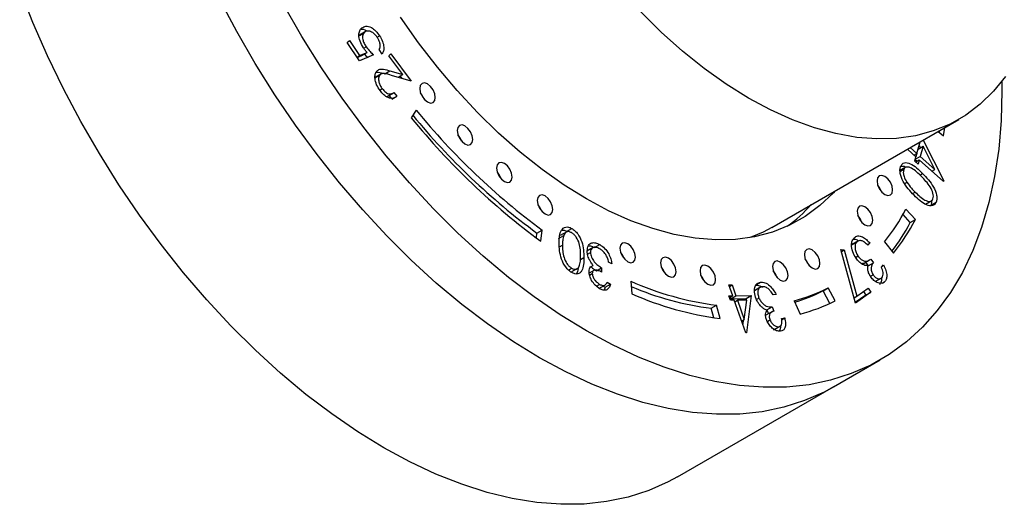
# Model space of a CAD drawing. Units: millimetres. Extents: x 5 to 745, y 5 to 745.
# Drawn here: x 82 to 149, y 85 to 118 of the extents above; entities that cross this region are included whole.
import ezdxf

# ---------------------------------------------------------------- set-up
doc = ezdxf.new("R2010")
doc.units = ezdxf.units.MM

msp = doc.modelspace()

# ---------------------------------------------------------------- linework, layer by layer
at = {"color": 7, "linetype": 'Continuous', "lineweight": 25}
for p, q in [((104.721, 116.642), (105.074, 116.847)), ((104.787, 116.678), (104.721, 116.642)), ((105.18, 116.917), (104.738, 116.662)), ((105.928, 116.521), (106.094, 116.617)), ((103.9, 116.161), (104.046, 116.29)), ((104.739, 114.911), (103.9, 116.161)), ((104.046, 116.29), (104.736, 115.262)), ((104.582, 115.145), (104.895, 115.283)), ((104.736, 115.262), (105.249, 115.487)), ((105.677, 115.316), (104.739, 114.911)), ((104.895, 115.283), (105.249, 115.487)), ((105.017, 115.766), (105.18, 115.861)), ((106.277, 115.374), (106.077, 115.67)), ((106.733, 115.24), (106.864, 115.393)), ((106.864, 115.393), (108.257, 113.525)), ((104.569, 115.165), (104.736, 115.262)), ((107.68, 113.97), (106.733, 115.24)), ((105.755, 113.736), (106.109, 113.94)), ((106.229, 114.03), (105.787, 113.775)), ((106.452, 114.024), (106.805, 114.229)), ((106.805, 114.229), (107.68, 113.97)), ((107.365, 113.788), (107.68, 113.97)), ((108.257, 113.525), (106.913, 113.921)), ((107.498, 113.865), (107.609, 113.716)), ((106.11, 112.922), (106.274, 113.017)), ((106.603, 112.477), (107.045, 112.732)), ((107.079, 112.765), (107.276, 112.501)), ((106.733, 112.552), (106.858, 112.384)), ((106.923, 112.297), (107.276, 112.501)), ((108.593, 111.555), (108.253, 111.036)), ((132.798, 103.576), (145.526, 110.923)), ((144.111, 110.107), (144.486, 109.808)), ((144.206, 110.031), (144.23, 110.175)), ((144.486, 109.808), (144.583, 110.379)), ((142.672, 108.611), (142.893, 109.403)), ((143.096, 109.52), (144.498, 106.738)), ((142.055, 108.87), (142.071, 108.929)), ((142.606, 108.376), (142.055, 108.87)), ((142.221, 109.016), (142.672, 108.611)), ((142.472, 108.496), (142.672, 108.611)), ((142.657, 108.602), (142.596, 108.385)), ((142.754, 108.906), (143.093, 109.101)), ((142.823, 109.155), (142.905, 108.993)), ((143.093, 109.101), (142.899, 108.407)), ((143.887, 107.521), (143.093, 109.101)), ((142.527, 108.09), (142.606, 108.376)), ((142.754, 107.887), (142.527, 108.09)), ((142.556, 108.194), (142.68, 108.083)), ((142.561, 108.212), (142.899, 108.407)), ((142.592, 108.032), (142.833, 108.172)), ((142.833, 108.172), (142.754, 107.887)), ((144.485, 106.689), (142.833, 108.172)), ((142.899, 108.407), (143.887, 107.521)), ((141.926, 107.671), (141.484, 107.416)), ((141.53, 107.373), (141.772, 107.512)), ((143.687, 107.405), (143.887, 107.521)), ((143.701, 107.413), (143.72, 107.376)), ((144.457, 106.714), (144.498, 106.738)), ((144.498, 106.738), (144.485, 106.689)), ((143.255, 105.152), (143.697, 105.407)), ((143.631, 105.096), (143.984, 105.3)), ((142.569, 104.101), (141.929, 104.818)), ((142.215, 103.897), (141.725, 104.447)), ((142.215, 103.897), (142.569, 104.101)), ((116.809, 103.189), (117.162, 103.393)), ((117.074, 102.634), (117.162, 103.393)), ((118.842, 103.275), (118.4, 103.02)), ((118.823, 103.302), (119.177, 103.506)), ((116.77, 102.856), (116.809, 103.189)), ((118.285, 102.829), (118.638, 103.033)), ((138.243, 102.389), (138.596, 102.594)), ((138.704, 102.667), (138.262, 102.412)), ((140.474, 102.603), (141.071, 101.82)), ((118.337, 102.249), (118.544, 102.369)), ((120.642, 102.211), (120.2, 101.956)), ((120.251, 101.76), (120.448, 101.874)), ((120.729, 102.202), (121.082, 102.406)), ((137.504, 102.078), (137.717, 102.048)), ((138.489, 98.426), (137.504, 102.078)), ((137.54, 101.945), (137.717, 102.048)), ((137.717, 102.048), (138.573, 98.885)), ((138.311, 102.429), (138.243, 102.389)), ((139.293, 102.389), (139.474, 102.494)), ((139.474, 102.494), (139.328, 102.357)), ((121.908, 101.087), (121.686, 101.215)), ((138.499, 101.537), (138.664, 101.632)), ((139.013, 101.106), (139.455, 101.361)), ((139.183, 101.205), (139.357, 100.951)), ((139.53, 101.418), (139.71, 101.155)), ((118.951, 100.673), (119.169, 100.799)), ((119.19, 100.564), (119.588, 100.793)), ((120.717, 100.669), (120.369, 100.468)), ((120.44, 100.869), (120.642, 100.986)), ((120.856, 100.626), (121.21, 100.83)), ((121.21, 100.83), (121.21, 100.537)), ((138.956, 101.114), (139.045, 101.154)), ((139.357, 100.951), (139.71, 101.155)), ((140.252, 100.873), (140.405, 101.016)), ((120.392, 100.33), (120.575, 100.436)), ((123.189, 99.914), (123.277, 99.053)), ((139.51, 100.248), (139.689, 100.351)), ((139.832, 99.883), (140.274, 100.138)), ((140.325, 99.787), (140.469, 99.87)), ((120.86, 99.577), (121.073, 99.7)), ((121.099, 99.455), (121.483, 99.676)), ((121.326, 99.585), (121.459, 99.508)), ((121.459, 99.508), (121.379, 99.312)), ((121.459, 99.508), (121.813, 99.713)), ((121.59, 99.841), (121.813, 99.713)), ((129.872, 99.658), (130.091, 99.662)), ((130.133, 98.921), (129.872, 99.658)), ((129.908, 99.556), (130.091, 99.662)), ((130.091, 99.662), (130.351, 98.924)), ((132.056, 99.519), (131.614, 99.263)), ((131.752, 99.691), (132.017, 99.844)), ((136.28, 99.254), (136.633, 99.458)), ((136.749, 98.405), (136.28, 99.254)), ((137.117, 98.584), (136.633, 99.458)), ((138.573, 98.885), (139.365, 99.437)), ((139.029, 99.203), (139.184, 98.952)), ((139.365, 99.437), (139.537, 99.156)), ((129.868, 98.917), (130.133, 98.921)), ((129.975, 98.613), (129.868, 98.917)), ((129.912, 98.793), (130.133, 98.921)), ((129.962, 98.822), (129.998, 98.72)), ((130.24, 98.617), (129.975, 98.613)), ((129.998, 98.72), (130.351, 98.924)), ((129.998, 98.72), (131.043, 98.734)), ((131.02, 96.406), (130.24, 98.617)), ((130.276, 98.515), (130.458, 98.62)), ((130.351, 98.924), (131.397, 98.938)), ((131.102, 98.629), (130.458, 98.62)), ((130.458, 98.62), (130.925, 97.298)), ((130.925, 97.298), (131.102, 98.629)), ((131.043, 98.734), (131.029, 98.628)), ((131.043, 98.734), (131.397, 98.938)), ((131.397, 98.938), (131.065, 96.406)), ((131.749, 98.671), (131.922, 98.77)), ((133.088, 99.011), (132.883, 98.982)), ((134.307, 98.579), (134.722, 97.678)), ((138.393, 98.781), (138.573, 98.885)), ((139.184, 98.952), (138.479, 98.462)), ((139.537, 99.156), (138.489, 98.426)), ((139.184, 98.952), (139.537, 99.156)), ((128.672, 98.071), (129.026, 98.275)), ((128.858, 97.422), (128.672, 98.071)), ((129.286, 97.365), (129.026, 98.275)), ((132.835, 97.849), (132.393, 97.594)), ((132.467, 97.961), (132.821, 98.165)), ((132.467, 97.961), (132.575, 97.699)), ((132.821, 98.165), (132.941, 97.874)), ((130.742, 97.193), (130.925, 97.298)), ((130.849, 97.254), (130.814, 96.989)), ((132.494, 97.171), (132.671, 97.274)), ((133.458, 97.383), (133.671, 97.413)), ((133.461, 97.292), (133.671, 97.413)), ((132.912, 96.615), (133.265, 96.819)), ((132.955, 96.618), (133.397, 96.874)), ((131.065, 96.406), (131.02, 96.406)), ((136.992, 92.718), (140.174, 94.555)), ((126.385, 86.595), (136.992, 92.718))]:
    msp.add_line(p, q, dxfattribs=at)
at = {"color": 8, "linetype": 'Continuous', "lineweight": 25}
for p, q in [((142.876, 107.136), (143.061, 107.243)), ((141.84, 106.558), (141.995, 106.647)), ((142.381, 105.872), (142.554, 105.972)), ((119.77, 101.392), (120.004, 101.527))]:
    msp.add_line(p, q, dxfattribs=at)
at = {"color": 7, "linetype": 'Continuous', "lineweight": 25, "flags": 128}
for points in [[(126.385, 86.595), (125.749, 86.25), (124.416, 85.663), (123.012, 85.216), (121.542, 84.911), (120.013, 84.749), (118.43, 84.732), (116.799, 84.858), (115.127, 85.128), (113.421, 85.541), (111.687, 86.094), (109.932, 86.786), (108.163, 87.614), (106.387, 88.575), (104.611, 89.665), (102.842, 90.879), (101.087, 92.213), (99.353, 93.662), (97.647, 95.22), (95.975, 96.88), (94.344, 98.636), (92.761, 100.481), (91.231, 102.409), (89.762, 104.411), (88.358, 106.479), (87.025, 108.605), (85.769, 110.781), (84.593, 112.999), (83.504, 115.249), (82.506, 117.522), (81.601, 119.811)], [(116.993, 94.698), (115.217, 95.788), (113.449, 97.002), (111.694, 98.336), (109.959, 99.785), (108.253, 101.343), (106.581, 103.003), (104.951, 104.759), (103.367, 106.605), (101.838, 108.532), (100.368, 110.534), (98.964, 112.602), (97.632, 114.728), (96.375, 116.904), (95.2, 119.122)], [(136.992, 92.718), (136.355, 92.373), (135.023, 91.786), (133.619, 91.339), (132.149, 91.034), (130.62, 90.872), (129.036, 90.855), (127.406, 90.981), (125.734, 91.251), (124.027, 91.664), (122.293, 92.217), (120.538, 92.909), (118.769, 93.738), (116.993, 94.698), (115.217, 95.788), (113.449, 97.002), (111.694, 98.336), (109.959, 99.785), (108.253, 101.343), (106.581, 103.003), (104.951, 104.759), (103.367, 106.605), (101.838, 108.532), (100.368, 110.534), (98.964, 112.602), (97.632, 114.728), (96.375, 116.904), (95.2, 119.122)], [(120.175, 96.535), (118.399, 97.625), (116.63, 98.839), (114.876, 100.173), (113.141, 101.622), (111.435, 103.179), (109.763, 104.84), (108.133, 106.596), (106.549, 108.441), (105.02, 110.369), (103.55, 112.371), (102.146, 114.439), (100.814, 116.565), (99.557, 118.741)], [(148.693, 113.843), (147.887, 112.838), (146.987, 111.961), (146, 111.216), (144.931, 110.607), (143.785, 110.138), (142.569, 109.812), (141.29, 109.63), (139.955, 109.593), (138.572, 109.701), (137.147, 109.955), (135.69, 110.351), (134.209, 110.889), (132.71, 111.566), (131.204, 112.376), (129.698, 113.317), (128.201, 114.382), (126.722, 115.566), (125.267, 116.862), (123.847, 118.263)], [(120.175, 105.517), (118.661, 106.456), (117.155, 107.519), (115.665, 108.701), (114.2, 109.994), (112.768, 111.393), (111.376, 112.888), (110.032, 114.473), (108.744, 116.138), (107.517, 117.874)], [(109.36, 113.335), (109.157, 113.405), (108.985, 113.372), (108.87, 113.239), (108.829, 113.028), (108.87, 112.771), (108.985, 112.506), (109.157, 112.274), (109.36, 112.11), (109.563, 112.039), (109.735, 112.073), (109.85, 112.205), (109.89, 112.416), (109.85, 112.674), (109.735, 112.939), (109.563, 113.171), (109.36, 113.335)], [(148.454, 113.519), (148.46, 112.869), (148.404, 110.85), (148.237, 108.904), (147.959, 107.038), (147.571, 105.259), (147.075, 103.575), (146.473, 101.992), (145.768, 100.516), (144.961, 99.154), (144.057, 97.91), (143.058, 96.789), (141.969, 95.797), (140.794, 94.936), (139.537, 94.21), (138.205, 93.623), (136.801, 93.176), (135.331, 92.871), (133.801, 92.709), (132.218, 92.692), (130.588, 92.818), (128.916, 93.088), (127.209, 93.501), (125.475, 94.054), (123.72, 94.746), (121.951, 95.574), (120.175, 96.535)], [(109.131, 112.301), (109.028, 112.531), (108.881, 112.735)], [(111.911, 110.476), (111.708, 110.546), (111.536, 110.513), (111.421, 110.381), (111.38, 110.169), (111.421, 109.912), (111.536, 109.647), (111.708, 109.415), (111.911, 109.251), (112.114, 109.18), (112.286, 109.214), (112.401, 109.346), (112.441, 109.557), (112.401, 109.815), (112.286, 110.08), (112.114, 110.312), (111.911, 110.476)], [(111.682, 109.443), (111.579, 109.672), (111.432, 109.876)], [(114.592, 107.922), (114.389, 107.992), (114.217, 107.959), (114.102, 107.827), (114.062, 107.615), (114.102, 107.358), (114.217, 107.093), (114.389, 106.861), (114.592, 106.697), (114.795, 106.626), (114.967, 106.66), (115.082, 106.792), (115.123, 107.003), (115.082, 107.261), (114.967, 107.526), (114.795, 107.758), (114.592, 107.922)], [(114.364, 106.889), (114.26, 107.118), (114.114, 107.322)], [(140.489, 107.044), (140.286, 107.114), (140.114, 107.081), (139.999, 106.949), (139.959, 106.738), (139.999, 106.48), (140.114, 106.215), (140.286, 105.983), (140.489, 105.819), (140.692, 105.749), (140.864, 105.782), (140.979, 105.914), (141.02, 106.125), (140.979, 106.383), (140.864, 106.648), (140.692, 106.88), (140.489, 107.044)], [(137.105, 106.062), (136.985, 105.931), (136.072, 105.061), (135.072, 104.324), (133.99, 103.722), (132.833, 103.26), (131.607, 102.939), (130.319, 102.761), (128.975, 102.728), (127.583, 102.84), (126.151, 103.095), (124.686, 103.493), (123.196, 104.032), (121.69, 104.708), (120.175, 105.517)], [(140.261, 106.011), (140.157, 106.24), (140.011, 106.444)], [(117.362, 105.713), (117.159, 105.783), (116.987, 105.75), (116.872, 105.618), (116.831, 105.407), (116.872, 105.149), (116.987, 104.884), (117.159, 104.652), (117.362, 104.488), (117.565, 104.418), (117.737, 104.451), (117.852, 104.583), (117.892, 104.794), (117.852, 105.052), (117.737, 105.317), (117.565, 105.549), (117.362, 105.713)], [(117.133, 104.68), (117.03, 104.909), (116.883, 105.113)], [(139.131, 104.975), (138.928, 105.046), (138.756, 105.012), (138.641, 104.88), (138.601, 104.669), (138.641, 104.411), (138.756, 104.146), (138.928, 103.914), (139.131, 103.75), (139.334, 103.68), (139.506, 103.713), (139.621, 103.845), (139.661, 104.056), (139.621, 104.314), (139.506, 104.579), (139.334, 104.811), (139.131, 104.975)], [(138.903, 103.942), (138.799, 104.171), (138.653, 104.375)], [(132.798, 103.576), (132.203, 103.26), (131.332, 102.888)], [(122.989, 102.464), (122.786, 102.535), (122.614, 102.501), (122.499, 102.369), (122.459, 102.158), (122.499, 101.9), (122.614, 101.635), (122.786, 101.403), (122.989, 101.239), (123.192, 101.169), (123.364, 101.202), (123.479, 101.335), (123.52, 101.546), (123.479, 101.803), (123.364, 102.068), (123.192, 102.3), (122.989, 102.464)], [(135.544, 102.039), (135.341, 102.109), (135.169, 102.076), (135.054, 101.943), (135.014, 101.732), (135.054, 101.475), (135.169, 101.21), (135.341, 100.978), (135.544, 100.814), (135.747, 100.743), (135.919, 100.777), (136.034, 100.909), (136.074, 101.12), (136.034, 101.378), (135.919, 101.643), (135.747, 101.875), (135.544, 102.039)], [(122.761, 101.431), (122.657, 101.66), (122.511, 101.864)], [(125.759, 101.475), (125.556, 101.546), (125.384, 101.513), (125.269, 101.38), (125.228, 101.169), (125.269, 100.912), (125.384, 100.646), (125.556, 100.414), (125.759, 100.251), (125.962, 100.18), (126.134, 100.214), (126.249, 100.346), (126.289, 100.557), (126.249, 100.815), (126.134, 101.08), (125.962, 101.312), (125.759, 101.475)], [(133.372, 101.217), (133.169, 101.288), (132.997, 101.255), (132.882, 101.122), (132.841, 100.911), (132.882, 100.653), (132.997, 100.388), (133.169, 100.156), (133.372, 99.993), (133.575, 99.922), (133.747, 99.955), (133.862, 100.088), (133.902, 100.299), (133.862, 100.557), (133.747, 100.822), (133.575, 101.054), (133.372, 101.217)], [(135.315, 101.005), (135.212, 101.235), (135.065, 101.439)], [(125.53, 100.442), (125.427, 100.671), (125.28, 100.876)], [(128.44, 100.934), (128.237, 101.004), (128.065, 100.971), (127.95, 100.838), (127.91, 100.627), (127.95, 100.37), (128.065, 100.105), (128.237, 99.873), (128.44, 99.709), (128.643, 99.638), (128.815, 99.672), (128.93, 99.804), (128.97, 100.015), (128.93, 100.273), (128.815, 100.538), (128.643, 100.77), (128.44, 100.934)], [(133.143, 100.184), (133.039, 100.413), (132.893, 100.618)], [(128.212, 99.9), (128.108, 100.13), (127.961, 100.334)], [(136.992, 92.718), (136.355, 92.373), (135.023, 91.786), (133.619, 91.339), (132.149, 91.034), (130.62, 90.872), (129.036, 90.855), (127.406, 90.981), (125.734, 91.251), (124.027, 91.664), (122.293, 92.217), (120.538, 92.909), (118.769, 93.738), (116.993, 94.698)]]:
    msp.add_lwpolyline(points, dxfattribs=at)
at = {"color": 7, "linetype": 'Continuous', "lineweight": 25}
for centre, radius, start, end in [((144.946, 141.142), 46.871, 219.14148, 233.64615), ((145.675, 141.493), 48.25, 219.14148, 233.64615), ((144.543, 140.878), 46.794, 219.35857, 233.65184), ((127.913, 111.907), 10.162, 305.66652, 318.11967), ((129.466, 111.415), 14.101, 321.3224, 332.10744), ((129.182, 110.812), 14.754, 323.06492, 332.04999), ((129.74, 110.892), 14.515, 321.3224, 332.10744), ((131.781, 119.301), 21.206, 246.09675, 262.53431), ((131.388, 118.901), 21.007, 247.13838, 262.57206), ((131.37, 109.864), 11.662, 284.58619, 296.82854), ((131.036, 109.616), 11.613, 286.57978, 296.84158), ((132.122, 119.01), 21.829, 246.09675, 262.53431), ((131.699, 109.296), 12.005, 284.58619, 296.82854)]:
    msp.add_arc(centre, radius, start, end, dxfattribs=at)
for points, knots in [([(104.992, 115.801), (104.907, 115.945), (104.738, 116.234), (104.671, 116.658), (104.725, 116.974), (104.829, 117.09), (104.881, 117.148)], [0, 0, 0, 0, 0.279695, 0.559067, 0.779302, 1, 1, 1, 1]), ([(104.818, 117.059), (104.818, 117.059), (104.915, 117.098), (105.076, 117.051), (105.215, 116.94), (105.23, 116.928)], [0, 0, 0, 0, 0.001361, 0.89235, 1, 1, 1, 1]), ([(104.881, 117.148), (104.972, 117.201), (105.153, 117.308), (105.511, 117.21), (105.843, 116.957), (106.01, 116.73), (106.094, 116.617)], [0, 0, 0, 0, 0.279804, 0.55929, 0.779453, 1, 1, 1, 1]), ([(105.074, 116.847), (105.028, 116.79), (104.935, 116.678), (104.938, 116.389), (105.031, 116.102), (105.131, 115.941), (105.18, 115.861)], [0, 0, 0, 0, 0.2798972, 0.5590288, 0.7792374, 1, 1, 1, 1]), ([(105.939, 116.508), (105.86, 116.608), (105.701, 116.808), (105.437, 116.934), (105.22, 116.947), (105.123, 116.88), (105.074, 116.847)], [0, 0, 0, 0, 0.279099, 0.558871, 0.779281, 1, 1, 1, 1]), ([(106.094, 116.617), (106.169, 116.491), (106.318, 116.239), (106.4, 115.864), (106.384, 115.564), (106.313, 115.437), (106.277, 115.374)], [0, 0, 0, 0, 0.27983, 0.559296, 0.779512, 1, 1, 1, 1]), ([(106.077, 115.67), (106.105, 115.728), (106.16, 115.842), (106.135, 116.083), (106.057, 116.312), (105.979, 116.443), (105.939, 116.508)], [0, 0, 0, 0, 0.280173, 0.55926, 0.779633, 1, 1, 1, 1]), ([(105.249, 115.487), (105.198, 115.542), (105.107, 115.639), (105.027, 115.751), (104.992, 115.801)], [0, 0, 0, 0, 0.5600711, 1, 1, 1, 1]), ([(105.057, 115.377), (105.07, 115.362), (105.152, 115.26), (105.245, 115.18), (105.324, 115.112)], [0, 0, 0, 0, 0.1506605, 1, 1, 1, 1]), ([(105.18, 115.861), (105.268, 115.748), (105.423, 115.546), (105.6, 115.387), (105.677, 115.316)], [0, 0, 0, 0, 0.559294, 1, 1, 1, 1]), ([(106.134, 112.881), (106.047, 113.012), (105.873, 113.273), (105.775, 113.68), (105.783, 114.009), (105.865, 114.139), (105.907, 114.204)], [0, 0, 0, 0, 0.279954, 0.559296, 0.779659, 1, 1, 1, 1]), ([(105.869, 114.128), (105.916, 114.13), (106.099, 114.137), (106.302, 114.073), (106.452, 114.024)], [0, 0, 0, 0, 0.259702, 1, 1, 1, 1]), ([(105.907, 114.204), (105.968, 114.256), (106.092, 114.361), (106.417, 114.337), (106.658, 114.27), (106.805, 114.229)], [0, 0, 0, 0, 0.279355, 0.559184, 1, 1, 1, 1]), ([(106.109, 113.94), (106.075, 113.88), (106.007, 113.758), (106.041, 113.486), (106.131, 113.228), (106.226, 113.088), (106.274, 113.017)], [0, 0, 0, 0, 0.279193, 0.559048, 0.779429, 1, 1, 1, 1]), ([(106.913, 113.921), (106.747, 113.972), (106.516, 114.043), (106.236, 114.049), (106.151, 113.977), (106.109, 113.94)], [0, 0, 0, 0, 0.560693, 0.780466, 1, 1, 1, 1]), ([(107.276, 112.501), (107.197, 112.439), (107.038, 112.315), (106.706, 112.378), (106.387, 112.575), (106.218, 112.779), (106.134, 112.881)], [0, 0, 0, 0, 0.2800241, 0.5594845, 0.77961, 1, 1, 1, 1]), ([(106.274, 113.017), (106.351, 112.927), (106.506, 112.746), (106.755, 112.643), (106.947, 112.664), (107.035, 112.731), (107.079, 112.765)], [0, 0, 0, 0, 0.279394, 0.558609, 0.77908, 1, 1, 1, 1]), ([(141.566, 107.729), (141.597, 107.787), (141.657, 107.902), (141.868, 108.013), (142.222, 107.941), (142.654, 107.638), (142.925, 107.375), (143.061, 107.243)], [0, 0, 0, 0, 0.125198, 0.25035, 0.498804, 0.748946, 1, 1, 1, 1]), ([(142.479, 105.764), (142.345, 105.904), (142.078, 106.183), (141.724, 106.686), (141.536, 107.168), (141.507, 107.521), (141.546, 107.66), (141.566, 107.729)], [0, 0, 0, 0, 0.250974, 0.501103, 0.749572, 0.874777, 1, 1, 1, 1]), ([(141.586, 107.748), (141.678, 107.754), (141.785, 107.761), (141.903, 107.679), (141.92, 107.667)], [0, 0, 0, 0, 0.853951, 1, 1, 1, 1]), ([(141.772, 107.512), (141.757, 107.445), (141.727, 107.309), (141.793, 106.992), (141.918, 106.778), (141.995, 106.647)], [0, 0, 0, 0, 0.280153, 0.560657, 1, 1, 1, 1]), ([(142.975, 107.042), (142.868, 107.147), (142.654, 107.357), (142.316, 107.623), (142.03, 107.707), (141.849, 107.644), (141.797, 107.556), (141.772, 107.512)], [0, 0, 0, 0, 0.251039, 0.501385, 0.74975, 0.874968, 1, 1, 1, 1]), ([(143.061, 107.243), (143.194, 107.105), (143.46, 106.829), (143.82, 106.339), (144.012, 105.858), (144.043, 105.507), (144.004, 105.369), (143.984, 105.3)], [0, 0, 0, 0, 0.251075, 0.501233, 0.749652, 0.874817, 1, 1, 1, 1]), ([(141.995, 106.647), (142.092, 106.511), (142.267, 106.267), (142.467, 106.062), (142.554, 105.972)], [0, 0, 0, 0, 0.559642, 1, 1, 1, 1]), ([(143.762, 105.513), (143.776, 105.569), (143.804, 105.681), (143.761, 105.969), (143.588, 106.344), (143.292, 106.716), (143.081, 106.934), (142.975, 107.042)], [0, 0, 0, 0, 0.1250226, 0.2502318, 0.4986253, 0.748954, 1, 1, 1, 1]), ([(142.554, 105.972), (142.662, 105.868), (142.877, 105.66), (143.216, 105.413), (143.503, 105.319), (143.685, 105.381), (143.736, 105.469), (143.762, 105.513)], [0, 0, 0, 0, 0.250931, 0.501402, 0.749854, 0.875033, 1, 1, 1, 1]), ([(143.984, 105.3), (143.954, 105.242), (143.893, 105.125), (143.681, 105.012), (143.327, 105.077), (142.89, 105.366), (142.616, 105.631), (142.479, 105.764)], [0, 0, 0, 0, 0.125199, 0.25037, 0.498862, 0.749005, 1, 1, 1, 1]), ([(143.67, 105.391), (143.672, 105.364), (143.684, 105.25), (143.654, 105.163), (143.631, 105.096)], [0, 0, 0, 0, 0.234036, 1, 1, 1, 1]), ([(118.322, 102.498), (118.326, 102.664), (118.334, 102.995), (118.455, 103.416), (118.693, 103.615), (118.958, 103.612), (119.104, 103.541), (119.177, 103.506)], [0, 0, 0, 0, 0.251002, 0.501138, 0.749612, 0.874807, 1, 1, 1, 1]), ([(118.493, 103.394), (118.531, 103.396), (118.632, 103.4), (118.749, 103.34), (118.823, 103.302)], [0, 0, 0, 0, 0.3690659, 1, 1, 1, 1]), ([(119.169, 103.217), (119.102, 103.246), (118.966, 103.305), (118.757, 103.262), (118.683, 103.12), (118.638, 103.033)], [0, 0, 0, 0, 0.280257, 0.560781, 1, 1, 1, 1]), ([(119.782, 101.654), (119.78, 101.786), (119.775, 102.05), (119.711, 102.476), (119.54, 102.851), (119.339, 103.098), (119.226, 103.177), (119.169, 103.217)], [0, 0, 0, 0, 0.251085, 0.501371, 0.749628, 0.874877, 1, 1, 1, 1]), ([(119.177, 103.506), (119.249, 103.457), (119.393, 103.361), (119.656, 103.059), (119.888, 102.584), (119.993, 102.033), (120, 101.696), (120.004, 101.527)], [0, 0, 0, 0, 0.1251812, 0.250351, 0.4987777, 0.7489456, 1, 1, 1, 1]), ([(118.638, 103.033), (118.607, 102.919), (118.55, 102.717), (118.546, 102.475), (118.544, 102.369)], [0, 0, 0, 0, 0.559599, 1, 1, 1, 1]), ([(120.226, 101.978), (120.244, 102.108), (120.279, 102.368), (120.512, 102.542), (120.795, 102.546), (120.986, 102.453), (121.082, 102.406)], [0, 0, 0, 0, 0.279304, 0.5588383, 0.779277, 1, 1, 1, 1]), ([(138.532, 101.471), (138.447, 101.621), (138.276, 101.919), (138.2, 102.357), (138.253, 102.686), (138.356, 102.811), (138.408, 102.873)], [0, 0, 0, 0, 0.2793948, 0.5588922, 0.7793081, 1, 1, 1, 1]), ([(138.344, 102.777), (138.433, 102.776), (138.548, 102.774), (138.67, 102.684), (138.698, 102.663)], [0, 0, 0, 0, 0.776252, 1, 1, 1, 1]), ([(138.408, 102.873), (138.484, 102.925), (138.635, 103.029), (138.945, 102.959), (139.234, 102.757), (139.394, 102.582), (139.474, 102.494)], [0, 0, 0, 0, 0.279857, 0.558923, 0.779217, 1, 1, 1, 1]), ([(138.596, 102.594), (138.55, 102.538), (138.459, 102.428), (138.451, 102.154), (138.519, 101.873), (138.616, 101.713), (138.664, 101.632)], [0, 0, 0, 0, 0.280344, 0.559657, 0.779915, 1, 1, 1, 1]), ([(138.941, 102.656), (138.865, 102.671), (138.729, 102.697), (138.637, 102.625), (138.596, 102.594)], [0, 0, 0, 0, 0.558692, 1, 1, 1, 1]), ([(139.328, 102.357), (139.257, 102.429), (139.133, 102.557), (138.999, 102.626), (138.941, 102.656)], [0, 0, 0, 0, 0.5607199, 1, 1, 1, 1]), ([(119.177, 100.501), (119.104, 100.55), (118.958, 100.648), (118.692, 100.951), (118.455, 101.427), (118.335, 101.987), (118.326, 102.327), (118.322, 102.498)], [0, 0, 0, 0, 0.125169, 0.250336, 0.498865, 0.749016, 1, 1, 1, 1]), ([(118.544, 102.369), (118.548, 102.236), (118.555, 101.971), (118.634, 101.541), (118.799, 101.166), (118.999, 100.918), (119.113, 100.838), (119.169, 100.799)], [0, 0, 0, 0, 0.250921, 0.501308, 0.749642, 0.874909, 1, 1, 1, 1]), ([(120.374, 101.385), (120.326, 101.5), (120.242, 101.705), (120.231, 101.894), (120.226, 101.978)], [0, 0, 0, 0, 0.559419, 1, 1, 1, 1]), ([(120.308, 102.318), (120.353, 102.321), (120.482, 102.332), (120.631, 102.253), (120.729, 102.202)], [0, 0, 0, 0, 0.35, 1, 1, 1, 1]), ([(121.078, 102.115), (120.993, 102.158), (120.821, 102.244), (120.614, 102.215), (120.473, 102.093), (120.456, 101.947), (120.448, 101.874)], [0, 0, 0, 0, 0.280599, 0.560151, 0.780303, 1, 1, 1, 1]), ([(120.448, 101.874), (120.452, 101.822), (120.459, 101.718), (120.536, 101.494), (120.699, 101.223), (120.953, 100.998), (121.124, 100.886), (121.21, 100.83)], [0, 0, 0, 0, 0.1252401, 0.2504968, 0.4992221, 0.7490335, 1, 1, 1, 1]), ([(121.492, 101.722), (121.421, 101.814), (121.293, 101.98), (121.144, 102.074), (121.078, 102.115)], [0, 0, 0, 0, 0.558748, 1, 1, 1, 1]), ([(121.082, 102.406), (121.196, 102.329), (121.423, 102.175), (121.691, 101.801), (121.846, 101.422), (121.887, 101.199), (121.908, 101.087)], [0, 0, 0, 0, 0.279886, 0.558979, 0.779263, 1, 1, 1, 1]), ([(119.169, 100.799), (119.226, 100.773), (119.339, 100.72), (119.49, 100.734), (119.61, 100.805), (119.72, 100.973), (119.775, 101.267), (119.78, 101.525), (119.782, 101.654)], [0, 0, 0, 0, 0.124874, 0.249889, 0.374726, 0.499789, 0.7495, 1, 1, 1, 1]), ([(120.004, 101.527), (120.001, 101.362), (119.994, 101.033), (119.905, 100.672), (119.752, 100.475), (119.591, 100.397), (119.394, 100.397), (119.249, 100.467), (119.177, 100.501)], [0, 0, 0, 0, 0.250526, 0.500164, 0.625273, 0.750198, 0.875111, 1, 1, 1, 1]), ([(120.642, 100.986), (120.584, 101.054), (120.481, 101.175), (120.407, 101.321), (120.374, 101.385)], [0, 0, 0, 0, 0.559795, 1, 1, 1, 1]), ([(121.686, 101.215), (121.663, 101.311), (121.623, 101.482), (121.532, 101.649), (121.492, 101.722)], [0, 0, 0, 0, 0.5606944, 1, 1, 1, 1]), ([(138.978, 101.053), (138.888, 101.11), (138.726, 101.213), (138.591, 101.392), (138.532, 101.471)], [0, 0, 0, 0, 0.559528, 1, 1, 1, 1]), ([(138.664, 101.632), (138.718, 101.564), (138.827, 101.426), (139.021, 101.299), (139.289, 101.234), (139.431, 101.342), (139.53, 101.418)], [0, 0, 0, 0, 0.186644, 0.37353, 0.560288, 1, 1, 1, 1]), ([(119.605, 100.769), (119.587, 100.639), (119.568, 100.5), (119.499, 100.417), (119.495, 100.412)], [0, 0, 0, 0, 0.942095, 1, 1, 1, 1]), ([(120.353, 100.565), (120.357, 100.629), (120.365, 100.756), (120.454, 100.924), (120.571, 100.962), (120.642, 100.986)], [0, 0, 0, 0, 0.2805082, 0.5607923, 1, 1, 1, 1]), ([(121.076, 99.405), (120.976, 99.475), (120.775, 99.616), (120.536, 99.938), (120.383, 100.275), (120.363, 100.468), (120.353, 100.565)], [0, 0, 0, 0, 0.280085, 0.559868, 0.780099, 1, 1, 1, 1]), ([(120.496, 100.902), (120.53, 100.868), (120.646, 100.754), (120.769, 100.679), (120.856, 100.626)], [0, 0, 0, 0, 0.295529, 1, 1, 1, 1]), ([(121.21, 100.537), (121.07, 100.603), (120.86, 100.701), (120.655, 100.652), (120.585, 100.55), (120.578, 100.474), (120.575, 100.436)], [0, 0, 0, 0, 0.499418, 0.749016, 0.874544, 1, 1, 1, 1]), ([(139.324, 100.973), (139.263, 100.972), (139.154, 100.971), (139.032, 101.028), (138.978, 101.053)], [0, 0, 0, 0, 0.559839, 1, 1, 1, 1]), ([(139.533, 100.208), (139.489, 100.278), (139.402, 100.419), (139.314, 100.697), (139.32, 100.868), (139.324, 100.973)], [0, 0, 0, 0, 0.280363, 0.560424, 1, 1, 1, 1]), ([(139.71, 101.155), (139.642, 101.063), (139.54, 100.926), (139.552, 100.599), (139.644, 100.434), (139.689, 100.351)], [0, 0, 0, 0, 0.499958, 0.750265, 1, 1, 1, 1]), ([(140.278, 100.149), (140.311, 100.191), (140.377, 100.275), (140.38, 100.54), (140.301, 100.747), (140.252, 100.873)], [0, 0, 0, 0, 0.2800816, 0.5596265, 1, 1, 1, 1]), ([(140.405, 101.016), (140.463, 100.891), (140.579, 100.641), (140.634, 100.292), (140.595, 100.023), (140.511, 99.921), (140.469, 99.87)], [0, 0, 0, 0, 0.280381, 0.559819, 0.779842, 1, 1, 1, 1]), ([(120.575, 100.436), (120.588, 100.353), (120.613, 100.189), (120.802, 99.894), (120.97, 99.774), (121.073, 99.7)], [0, 0, 0, 0, 0.278859, 0.560074, 1, 1, 1, 1]), ([(140.469, 99.87), (140.401, 99.827), (140.264, 99.74), (139.995, 99.79), (139.735, 99.955), (139.6, 100.124), (139.533, 100.208)], [0, 0, 0, 0, 0.280028, 0.559824, 0.780081, 1, 1, 1, 1]), ([(139.689, 100.351), (139.745, 100.285), (139.856, 100.15), (140.036, 100.075), (140.181, 100.076), (140.246, 100.125), (140.278, 100.149)], [0, 0, 0, 0, 0.278764, 0.5586539, 0.779116, 1, 1, 1, 1]), ([(140.255, 100.135), (140.259, 100.114), (140.281, 99.997), (140.237, 99.82), (140.156, 99.718), (140.116, 99.666)], [0, 0, 0, 0, 0.098181, 0.548953, 1, 1, 1, 1]), ([(121.073, 99.7), (121.137, 99.669), (121.266, 99.606), (121.47, 99.631), (121.545, 99.761), (121.59, 99.841)], [0, 0, 0, 0, 0.280636, 0.560364, 1, 1, 1, 1]), ([(121.813, 99.713), (121.784, 99.619), (121.727, 99.433), (121.538, 99.299), (121.309, 99.291), (121.154, 99.367), (121.076, 99.405)], [0, 0, 0, 0, 0.280288, 0.55968, 0.779747, 1, 1, 1, 1]), ([(131.725, 98.716), (131.676, 98.873), (131.578, 99.186), (131.628, 99.558), (131.787, 99.781), (131.94, 99.823), (132.017, 99.844)], [0, 0, 0, 0, 0.2794781, 0.5588898, 0.7792684, 1, 1, 1, 1]), ([(131.663, 99.64), (131.764, 99.647), (131.919, 99.658), (132.091, 99.533), (132.151, 99.489)], [0, 0, 0, 0, 0.649744, 1, 1, 1, 1]), ([(132.141, 99.535), (132.073, 99.516), (131.937, 99.479), (131.845, 99.275), (131.835, 99.027), (131.893, 98.856), (131.922, 98.77)], [0, 0, 0, 0, 0.280296, 0.559604, 0.779867, 1, 1, 1, 1]), ([(132.017, 99.844), (132.117, 99.845), (132.318, 99.846), (132.642, 99.635), (132.901, 99.334), (133.025, 99.119), (133.088, 99.011)], [0, 0, 0, 0, 0.279828, 0.558932, 0.779228, 1, 1, 1, 1]), ([(132.544, 99.407), (132.464, 99.457), (132.321, 99.546), (132.196, 99.538), (132.141, 99.535)], [0, 0, 0, 0, 0.558704, 1, 1, 1, 1]), ([(132.883, 98.982), (132.827, 99.073), (132.727, 99.234), (132.6, 99.354), (132.544, 99.407)], [0, 0, 0, 0, 0.560708, 1, 1, 1, 1]), ([(132.094, 98.17), (132.011, 98.26), (131.863, 98.421), (131.767, 98.626), (131.725, 98.716)], [0, 0, 0, 0, 0.55952, 1, 1, 1, 1]), ([(131.922, 98.77), (131.961, 98.69), (132.04, 98.53), (132.217, 98.336), (132.496, 98.15), (132.687, 98.159), (132.821, 98.165)], [0, 0, 0, 0, 0.186633, 0.37352, 0.560278, 1, 1, 1, 1]), ([(132.454, 97.933), (132.386, 97.963), (132.264, 98.018), (132.146, 98.124), (132.094, 98.17)], [0, 0, 0, 0, 0.559882, 1, 1, 1, 1]), ([(132.452, 97.245), (132.425, 97.321), (132.372, 97.473), (132.358, 97.729), (132.418, 97.855), (132.454, 97.933)], [0, 0, 0, 0, 0.280344, 0.560444, 1, 1, 1, 1]), ([(132.941, 97.874), (132.837, 97.839), (132.681, 97.787), (132.594, 97.532), (132.646, 97.36), (132.671, 97.274)], [0, 0, 0, 0, 0.500062, 0.750423, 1, 1, 1, 1]), ([(133.392, 96.51), (133.303, 96.512), (133.123, 96.516), (132.839, 96.692), (132.601, 96.95), (132.502, 97.147), (132.452, 97.245)], [0, 0, 0, 0, 0.280049, 0.559825, 0.780117, 1, 1, 1, 1]), ([(132.671, 97.274), (132.713, 97.195), (132.795, 97.036), (132.973, 96.887), (133.135, 96.814), (133.222, 96.818), (133.265, 96.819)], [0, 0, 0, 0, 0.278704, 0.558519, 0.779052, 1, 1, 1, 1]), ([(133.265, 96.819), (133.315, 96.835), (133.414, 96.865), (133.497, 97.066), (133.473, 97.262), (133.458, 97.383)], [0, 0, 0, 0, 0.280237, 0.559656, 1, 1, 1, 1]), ([(133.671, 97.413), (133.698, 97.288), (133.75, 97.039), (133.705, 96.747), (133.579, 96.562), (133.454, 96.528), (133.392, 96.51)], [0, 0, 0, 0, 0.280327, 0.559784, 0.779839, 1, 1, 1, 1]), ([(133.371, 96.871), (133.373, 96.862), (133.395, 96.732), (133.361, 96.632), (133.329, 96.539)], [0, 0, 0, 0, 0.068453, 1, 1, 1, 1])]:
    msp.add_open_spline(points, degree=3, knots=knots, dxfattribs=at)

doc.saveas('drawing.dxf')
